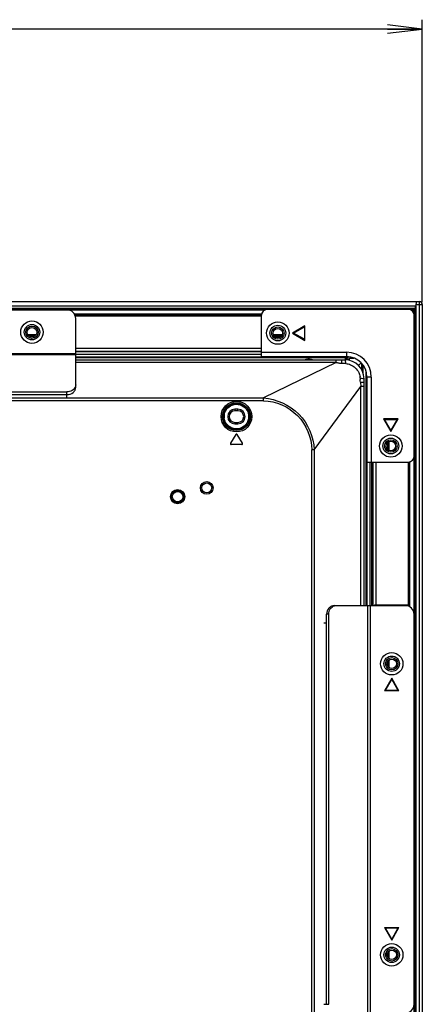
# Model space of a CAD drawing. Units: millimetres. Extents: x 0 to 1134, y 0 to 804.
# Drawn here: x 1006 to 1041, y 424 to 509 of the extents above; entities that cross this region are included whole.
import ezdxf

# ---------------------------------------------------------------- set-up
doc = ezdxf.new("R2010")
doc.units = ezdxf.units.MM
doc.header["$LTSCALE"] = 65.395
doc.layers.get('0').update_dxf_attribs({"linetype": 'CONTINUOUS'})
for name, color, linetype in [('3_ALL_AXES', 7, 'CONTINUOUS'), ('7_ALL_FEATURES', 7, 'CONTINUOUS'), ('DEF_DRAFT_DIM', 7, 'CONTINUOUS')]:
    doc.layers.add(name, color=color, linetype=linetype)
doc.styles.get("Standard").update_dxf_attribs({"font": 'txt', "width": 0.8})
doc.dimstyles.new('DIMSTYLE_1', dxfattribs={"dimtxt": 2.5, "dimasz": 3, "dimexe": 0.8, "dimexo": 0.2, "dimtad": 1, "dimdec": 1, "dimlfac": 4, "dimdsep": 46, "dimtxsty": 'Standard', "dimblk": 'OPEN', "dimblk1": 'OPEN', "dimblk2": 'OPEN', "dimcen": 0.09, "dimadec": 1, "dimazin": 2, "dimtp": 0.8, "dimtm": 0.8, "dimtfac": 1, "dimtdec": 1, "dimtofl": 0, "dimtmove": 0, "dimatfit": 3, "dimldrblk": 'OPEN', "dimfxl": 0, "dimtolj": 1, "dimarcsym": 0})

# ---------------------------------------------------------------- blocks, each defined once
blk = doc.blocks.new('_OPEN')
at = {"color": 0, "linetype": 'ByBlock'}
for p, q in [((0, 0), (-1, 0.117)), ((-1, -0.117), (0, 0)), ((-1, 0), (0, 0))]:
    blk.add_line(p, q, dxfattribs=at)
blk = doc.blocks.new('*D9')
at = {"layer": 'DEF_DRAFT_DIM', "color": 2, "linetype": 'Continuous'}
for p, q in [((918.41, 421.854), (918.41, 508.718)), ((1040.66, 484.454), (1040.66, 508.718)), ((918.41, 507.918), (979.535, 507.918)), ((1040.66, 507.918), (979.535, 507.918))]:
    blk.add_line(p, q, dxfattribs=at)
at = {"layer": 'DEF_DRAFT_DIM', "color": 2, "linetype": 'Continuous', "xscale": 3, "yscale": 3, "zscale": 3, "rotation": 180}
blk.add_blockref('_OPEN', (918.41, 507.918), dxfattribs=at)
at = {"layer": 'DEF_DRAFT_DIM', "color": 2, "linetype": 'Continuous', "xscale": 3, "yscale": 3, "zscale": 3}
blk.add_blockref('_OPEN', (1040.66, 507.918), dxfattribs=at)

msp = doc.modelspace()

# ---------------------------------------------------------------- linework, layer by layer
at = {"layer": '3_ALL_AXES', "color": 7, "linetype": 'Continuous'}
for p, q in [((1026.872, 483.429), (1010.81, 483.429)), ((1010.841, 483.354), (1026.86, 483.354)), ((1010.872, 483.279), (1026.86, 483.279)), ((1034.212, 479.679), (1034.035, 479.679)), ((1039.51, 470.733), (1039.51, 458.335)), ((1039.585, 458.304), (1039.585, 470.746))]:
    msp.add_line(p, q, dxfattribs=at)
msp.add_arc((1034.66, 478.379), 1.375, 96.65826, 117.06709, dxfattribs=at)
at = {"layer": '7_ALL_FEATURES', "color": 7, "linetype": 'Continuous'}
for p, q in [((721.16, 484.129), (1040.118, 484.129)), ((721.535, 484.504), (1040.41, 484.504)), ((721.775, 483.954), (1040.046, 483.954)), ((721.818, 483.879), (1040.003, 483.879)), ((721.871, 483.804), (1027.207, 483.804)), ((1039.46, 483.829), (1027.36, 483.829)), ((1039.949, 483.804), (1039.614, 483.804)), ((1039.826, 483.669), (1039.867, 483.711)), ((1039.96, 297.99), (1039.96, 483.818)), ((1040.035, 483.934), (1040.035, 297.874)), ((1040.11, 484.106), (1040.11, 297.702)), ((1040.147, 484.254), (1040.66, 484.254)), ((1040.16, 484.418), (1040.16, 484.504)), ((1040.41, 297.304), (1040.41, 484.504)), ((1040.66, 484.254), (1040.66, 297.554)), ((1010.91, 477.15), (1010.91, 483.054)), ((1026.86, 479.779), (1026.86, 483.329)), ((1030.593, 482.429), (1029.51, 481.804)), ((1029.61, 481.804), (1030.543, 482.342)), ((1030.543, 482.342), (1030.543, 481.266)), ((1030.593, 481.179), (1030.593, 482.429)), ((1007.498, 481.654), (1006.822, 481.654)), ((1006.888, 481.579), (1007.433, 481.579)), ((1007.005, 481.504), (1007.315, 481.504)), ((1028.637, 481.654), (1027.884, 481.654)), ((1027.922, 481.579), (1028.598, 481.579)), ((1027.988, 481.504), (1028.533, 481.504)), ((1029.51, 481.804), (1030.593, 481.179)), ((1030.543, 481.266), (1029.61, 481.804)), ((1010.91, 480.504), (1026.86, 480.504)), ((975.91, 480.054), (1010.91, 480.054)), ((1010.91, 479.942), (975.91, 479.942)), ((1010.91, 480.254), (1026.86, 480.254)), ((1026.86, 480.179), (1010.91, 480.179)), ((1010.91, 480.004), (1026.86, 480.004)), ((1010.91, 479.754), (1027.235, 479.754)), ((1010.91, 479.704), (1034.235, 479.704)), ((1026.86, 480.154), (1034.16, 480.154)), ((1026.86, 479.779), (1034.16, 479.779)), ((1027.235, 479.704), (1027.235, 479.779)), ((1034.035, 479.704), (1034.035, 479.504)), ((1034.035, 479.587), (1034.448, 479.587)), ((1034.16, 480.154), (1034.16, 479.779)), ((1034.235, 479.704), (1034.235, 479.775)), ((1034.235, 479.754), (1034.441, 479.754)), ((1034.448, 479.587), (1034.448, 479.66)), ((1034.448, 479.66), (1034.787, 479.66)), ((1035.184, 479.028), (1035.409, 479.252)), ((1035.435, 479.226), (1035.435, 478.653)), ((1035.51, 479.139), (1035.51, 478.538)), ((1035.585, 478.262), (1035.585, 479.043)), ((1035.835, 458.404), (1035.835, 478.53)), ((1035.91, 478.104), (1035.835, 478.104)), ((1035.91, 478.029), (1035.91, 458.404)), ((1036.285, 478.029), (1035.91, 478.029)), ((1036.285, 478.029), (1036.285, 470.729)), ((976.66, 476.744), (1010.16, 476.744)), ((976.66, 476.523), (1010.16, 476.523)), ((1010.16, 476.182), (1010.16, 476.744)), ((1038.585, 474.437), (1037.335, 474.437)), ((1037.335, 474.437), (1037.96, 473.354)), ((1037.96, 473.354), (1038.585, 474.437)), ((1037.422, 474.387), (1038.499, 474.387)), ((1037.96, 473.454), (1037.422, 474.387)), ((1038.499, 474.387), (1037.96, 473.454)), ((1037.66, 472.378), (1037.66, 471.83)), ((1037.735, 472.441), (1037.735, 471.767)), ((1037.81, 471.727), (1037.81, 472.481)), ((1035.91, 471.104), (1035.835, 471.104)), ((1035.91, 470.729), (1039.46, 470.729)), ((1036.16, 470.729), (1036.16, 458.404)), ((1036.335, 458.404), (1036.335, 470.729)), ((1036.41, 470.729), (1036.41, 458.404)), ((1036.66, 470.729), (1036.66, 458.454)), ((1039.435, 470.729), (1039.435, 458.454)), ((1033.112, 458.404), (1039.491, 458.404)), ((1035.981, 423.404), (1035.981, 458.404)), ((1036.185, 458.404), (1036.185, 423.404)), ((1036.551, 458.454), (1039.491, 458.454)), ((1036.551, 458.454), (1036.551, 458.404)), ((1039.435, 458.404), (1039.435, 458.366)), ((1039.491, 458.454), (1039.491, 458.404)), ((1032.626, 457.654), (1032.444, 457.654)), ((1032.444, 424.154), (1032.444, 457.654)), ((1032.626, 424.154), (1032.626, 457.654)), ((1032.213, 456.904), (1032.444, 456.904)), ((1037.66, 453.557), (1037.66, 453.251)), ((1037.735, 453.678), (1037.735, 453.13)), ((1037.81, 453.067), (1037.81, 453.741)), ((1038.035, 452.154), (1037.41, 451.072)), ((1037.497, 451.122), (1038.035, 452.054)), ((1038.66, 451.072), (1038.035, 452.154)), ((1038.035, 452.054), (1038.574, 451.122)), ((1038.66, 451.072), (1037.41, 451.072)), ((1037.497, 451.122), (1038.574, 451.122)), ((1037.41, 430.737), (1038.66, 430.737)), ((1037.41, 430.737), (1038.035, 429.654)), ((1038.574, 430.687), (1037.497, 430.687)), ((1038.035, 429.754), (1037.497, 430.687)), ((1038.035, 429.654), (1038.66, 430.737)), ((1038.574, 430.687), (1038.035, 429.754)), ((1037.66, 428.557), (1037.66, 428.251)), ((1037.735, 428.678), (1037.735, 428.13)), ((1037.81, 428.067), (1037.81, 428.741)), ((1032.213, 424.154), (1032.626, 424.154))]:
    msp.add_line(p, q, dxfattribs=at)
at = {"layer": '7_ALL_FEATURES', "color": 6, "linetype": 'Continuous'}
for p, q in [((1010.91, 479.504), (1034.035, 479.504)), ((1033.272, 479.279), (1033.272, 479.504)), ((1033.272, 479.279), (1010.91, 479.279)), ((1033.272, 479.279), (1027.043, 476.254)), ((1035.66, 458.404), (1035.66, 477.879)), ((1031.392, 471.774), (1035.387, 477.207)), ((1035.66, 477.207), (1035.387, 477.207)), ((1035.387, 458.404), (1035.387, 477.207)), ((734.777, 476.254), (1027.043, 476.254)), ((1027.043, 475.979), (1027.043, 476.254)), ((1027.043, 475.979), (734.777, 475.979)), ((1024.585, 475.254), (1024.585, 475.129)), ((1024.835, 475.254), (1024.585, 475.254)), ((1024.835, 475.129), (1024.835, 475.254)), ((1024.835, 475.129), (1024.585, 475.129)), ((1024.585, 474.129), (1024.585, 474.004)), ((1024.585, 474.129), (1024.835, 474.129)), ((1024.585, 474.004), (1024.835, 474.004)), ((1024.835, 474.004), (1024.835, 474.129)), ((1024.646, 473.093), (1024.196, 472.343)), ((1025.225, 472.343), (1024.775, 473.093)), ((1025.16, 472.229), (1024.26, 472.229)), ((1031.166, 419.963), (1031.166, 471.774)), ((1031.392, 471.774), (1031.166, 471.774)), ((1031.392, 471.774), (1031.392, 308.541))]:
    msp.add_line(p, q, dxfattribs=at)
at = {"layer": '7_ALL_FEATURES', "color": 7, "linetype": 'Continuous'}
for centre, radius in [((1007.16, 481.879), 0.963), ((1007.16, 481.879), 0.662), ((1007.16, 481.879), 0.531), ((1007.16, 481.879), 0.406), ((1028.26, 481.804), 0.963), ((1028.26, 481.804), 0.675), ((1028.26, 481.804), 0.531), ((1028.26, 481.804), 0.406), ((1037.96, 472.104), 0.963), ((1037.96, 472.104), 0.675), ((1037.96, 472.104), 0.531), ((1037.96, 472.104), 0.406), ((1038.035, 453.404), 0.963), ((1038.035, 453.404), 0.662), ((1038.035, 453.404), 0.531), ((1038.035, 453.404), 0.406), ((1038.035, 428.404), 0.963), ((1038.035, 428.404), 0.662), ((1038.035, 428.404), 0.531), ((1038.035, 428.404), 0.406)]:
    msp.add_circle(centre, radius, dxfattribs=at)
at = {"layer": '7_ALL_FEATURES', "color": 6, "linetype": 'Continuous'}
for centre, radius in [((1024.71, 474.629), 1.32), ((1024.71, 474.629), 1.196), ((1024.71, 474.629), 1.131), ((1022.16, 468.504), 0.55), ((1022.16, 468.504), 0.425), ((1019.66, 467.754), 0.612), ((1019.66, 467.754), 0.537), ((1019.66, 467.754), 0.526)]:
    msp.add_circle(centre, radius, dxfattribs=at)
at = {"layer": '7_ALL_FEATURES', "color": 7, "linetype": 'Continuous'}
for centre, radius, start, end in [((1010.16, 483.054), 0.75, 0, 90), ((1027.36, 483.329), 0.5, 90, 180), ((1039.46, 483.329), 0.5, 0, 90), ((1039.16, 484.418), 1, 315, 360), ((1040.41, 484.254), 0.25, 0, 90), ((1034.16, 478.029), 2.125, 0, 90), ((1034.16, 478.029), 1.75, 0, 90), ((1039.46, 471.229), 0.5, 270, 360), ((1039.21, 457.654), 0.75, 0, 90), ((1039.21, 424.154), 0.75, 270, 360)]:
    msp.add_arc(centre, radius, start, end, dxfattribs=at)
at = {"layer": '7_ALL_FEATURES', "color": 6, "linetype": 'Continuous'}
for centre, radius, start, end in [((1034.035, 477.879), 1.625, 0, 90), ((1034.101, 477.868), 1.227, 3.18612, 8.18464), ((1040.03, 478.082), 4.704, 181.78744, 182.70444), ((1041.128, 478.133), 5.803, 182.69372, 183.16997), ((1024.585, 474.629), 0.625, 90, 270), ((1024.835, 474.629), 0.625, 270, 90), ((1024.736, 474.611), 1.086, 173.96828, 179.98382), ((1024.535, 474.612), 0.885, 180.03662, 186.10529), ((1024.585, 474.629), 0.5, 90, 270), ((1024.835, 474.629), 0.5, 270, 90), ((1024.684, 474.647), 1.086, 353.96828, 359.98382), ((1024.886, 474.646), 0.885, 0.03662, 6.10529), ((1024.71, 473.054), 0.075, 30.96376, 149.03624), ((1024.26, 472.304), 0.075, 149.03624, 270), ((1025.16, 472.304), 0.075, 270, 30.96376)]:
    msp.add_arc(centre, radius, start, end, dxfattribs=at)
at = {"layer": '7_ALL_FEATURES', "color": 7, "linetype": 'Continuous'}
for points, knots in [([(1031.224, 479.505), (1031.125, 479.542), (1030.91, 479.572), (1030.696, 479.542), (1030.596, 479.505)], [0, 0, 0, 0, 0.5, 1, 1, 1, 1]), ([(1010.871, 477.17), (1010.82, 477.043), (1010.606, 476.815), (1010.311, 476.744), (1010.16, 476.744)], [0, 0, 0, 0, 0.476346, 1, 1, 1, 1]), ([(1010.16, 476.523), (1010.347, 476.523), (1010.637, 476.615), (1010.868, 476.896), (1010.91, 477.067), (1010.91, 477.15)], [0, 0, 0, 0, 0.52559, 0.769268, 1, 1, 1, 1]), ([(1033.112, 458.404), (1033.025, 458.404), (1032.845, 458.363), (1032.547, 458.136), (1032.444, 457.842), (1032.444, 457.654)], [0, 0, 0, 0, 0.238592, 0.485302, 1, 1, 1, 1]), ([(1032.626, 457.654), (1032.626, 457.813), (1032.714, 458.129), (1032.978, 458.335), (1033.12, 458.378)], [0, 0, 0, 0, 0.516502, 1, 1, 1, 1])]:
    msp.add_open_spline(points, degree=3, knots=knots, dxfattribs=at)
at = {"layer": '7_ALL_FEATURES', "color": 6, "linetype": 'Continuous'}
for points, knots in [([(1033.735, 479.504), (1033.723, 479.504), (1033.753, 479.428), (1033.735, 479.398), (1033.735, 479.364)], [0, 0, 0, 0, 0.258993, 1, 1, 1, 1]), ([(1034.104, 479.179), (1034.099, 479.258), (1034.083, 479.34), (1034.068, 479.504), (1034.035, 479.504)], [0, 0, 0, 0, 0.705584, 1, 1, 1, 1]), ([(1033.735, 479.364), (1033.735, 479.339), (1033.735, 479.287), (1033.735, 479.235), (1033.735, 479.207)], [0, 0, 0, 0, 0.467305, 1, 1, 1, 1]), ([(1033.852, 479.197), (1033.833, 479.199), (1033.794, 479.203), (1033.755, 479.208), (1033.736, 479.21)], [0, 0, 0, 0, 0.499164, 1, 1, 1, 1]), ([(1035.327, 477.936), (1035.408, 477.932), (1035.488, 477.913), (1035.66, 477.912), (1035.66, 477.879)], [0, 0, 0, 0, 0.712001, 1, 1, 1, 1]), ([(1035.35, 477.579), (1035.425, 477.579), (1035.491, 477.617), (1035.66, 477.551), (1035.66, 477.579)], [0, 0, 0, 0, 0.727317, 1, 1, 1, 1]), ([(1035.372, 477.328), (1035.375, 477.308), (1035.381, 477.269), (1035.388, 477.23), (1035.392, 477.211)], [0, 0, 0, 0, 0.500454, 1, 1, 1, 1]), ([(1027.043, 476.254), (1028.147, 476.126), (1030.372, 475.155), (1031.341, 472.884), (1031.392, 471.774)], [0, 0, 0, 0, 0.500113, 1, 1, 1, 1]), ([(1024.051, 475.454), (1024.229, 475.596), (1024.691, 475.766), (1025.16, 475.612), (1025.342, 475.475)], [0, 0, 0, 0, 0.499969, 1, 1, 1, 1]), ([(1027.043, 475.979), (1028.1, 475.979), (1030.27, 475.013), (1031.166, 472.834), (1031.166, 471.774)], [0, 0, 0, 0, 0.499215, 1, 1, 1, 1]), ([(1025.37, 473.804), (1025.192, 473.662), (1024.729, 473.492), (1024.261, 473.646), (1024.078, 473.783)], [0, 0, 0, 0, 0.499969, 1, 1, 1, 1]), ([(1019.204, 467.771), (1019.204, 467.985), (1019.695, 468.442), (1020.116, 467.951), (1020.116, 467.737)], [0, 0, 0, 0, 0.499999, 1, 1, 1, 1]), ([(1020.116, 467.737), (1020.116, 467.523), (1019.626, 467.066), (1019.204, 467.557), (1019.204, 467.771)], [0, 0, 0, 0, 0.499999, 1, 1, 1, 1])]:
    msp.add_open_spline(points, degree=3, knots=knots, dxfattribs=at)
for points in [[(1033.272, 479.279), (1033.367, 479.256), (1033.463, 479.239), (1033.56, 479.226)], [(1033.56, 479.226), (1033.618, 479.219), (1033.677, 479.213), (1033.735, 479.207)], [(1034.104, 479.179), (1034.02, 479.184), (1033.936, 479.189), (1033.852, 479.197)], [(1034.104, 479.179), (1034.24, 479.17), (1034.377, 479.137), (1034.503, 479.084)], [(1034.503, 479.084), (1034.799, 478.962), (1035.062, 478.712), (1035.2, 478.424)], [(1035.2, 478.424), (1035.257, 478.304), (1035.297, 478.174), (1035.316, 478.042)], [(1035.35, 477.579), (1035.344, 477.657), (1035.338, 477.734), (1035.334, 477.812)], [(1035.35, 477.579), (1035.356, 477.495), (1035.361, 477.411), (1035.372, 477.328)], [(1023.76, 475.091), (1023.828, 475.23), (1023.93, 475.357), (1024.051, 475.454)], [(1025.342, 475.475), (1025.466, 475.383), (1025.571, 475.258), (1025.645, 475.122)], [(1023.776, 474.136), (1023.713, 474.254), (1023.669, 474.385), (1023.655, 474.518)], [(1023.656, 474.725), (1023.669, 474.851), (1023.705, 474.977), (1023.76, 475.091)], [(1025.645, 475.122), (1025.708, 475.004), (1025.752, 474.873), (1025.766, 474.74)], [(1025.765, 474.533), (1025.751, 474.407), (1025.716, 474.281), (1025.66, 474.167)], [(1024.078, 473.783), (1023.954, 473.876), (1023.85, 474), (1023.776, 474.136)], [(1025.66, 474.167), (1025.592, 474.028), (1025.491, 473.901), (1025.37, 473.804)]]:
    msp.add_open_spline(points, degree=3, dxfattribs=at)
at = {"layer": '7_ALL_FEATURES', "color": 7, "linetype": 'Continuous'}
for points in [[(1010.91, 477.37), (1010.91, 477.302), (1010.897, 477.233), (1010.871, 477.17)], [(1033.12, 458.378), (1033.176, 458.395), (1033.235, 458.404), (1033.294, 458.404)]]:
    msp.add_open_spline(points, degree=3, dxfattribs=at)

# ---------------------------------------------------------------- dimensions: what is measured, and where the dimension line sits
at = {"layer": 'DEF_DRAFT_DIM', "color": 2, "linetype": 'Continuous'}
dim = msp.add_linear_dim(base=(918.41, 507.918), p1=(1040.66, 484.254), p2=(918.41, 421.654), angle=180, dimstyle='DIMSTYLE_1', dxfattribs=at)
dim.commit()
dim.dimension.update_dxf_attribs({"geometry": '*D9', "text_midpoint": (985.414, 507.918), "dimtype": 160})

doc.saveas('drawing.dxf')
